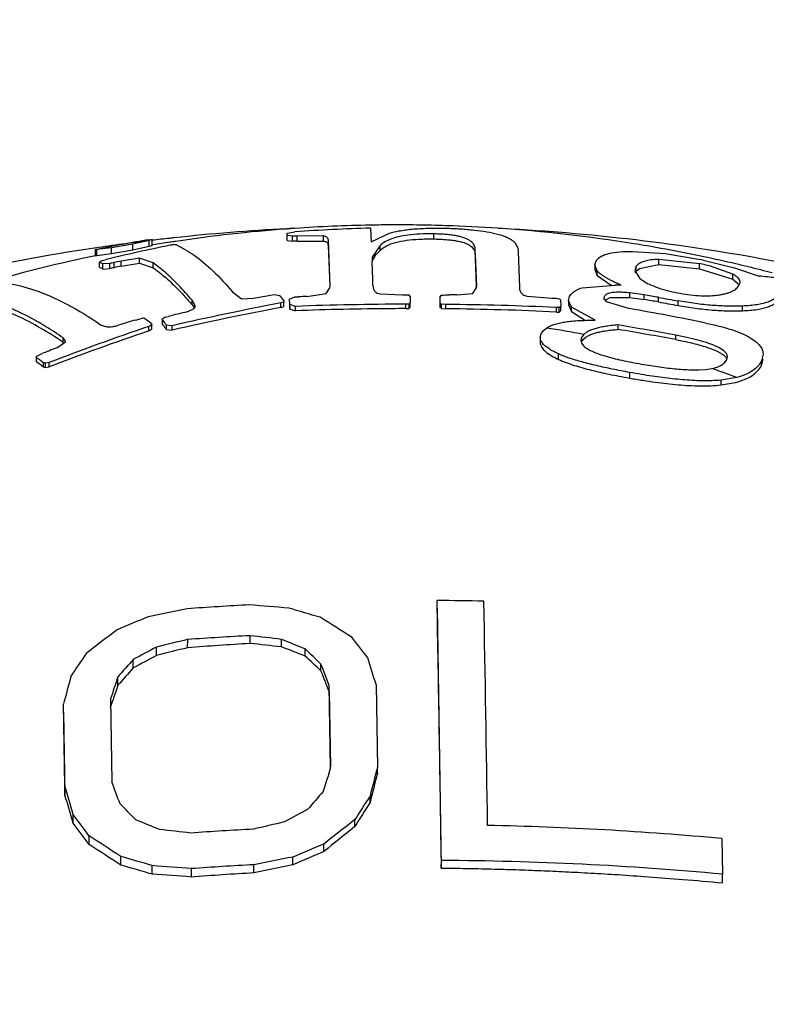
# Model space of a CAD drawing. Units: inches. Extents: x 9981 to 10582, y 1671 to 2066.
# Drawn here: x 10429 to 10436, y 2017 to 2026 of the extents above; entities that cross this region are included whole.
import ezdxf

# ---------------------------------------------------------------- set-up
doc = ezdxf.new("R2010")
doc.units = ezdxf.units.IN
doc.header["$MEASUREMENT"] = 0
doc.layers.get('Defpoints').update_dxf_attribs({"lineweight": 50})
doc.layers.add('02___PRT_ALL_AXES', color=7, linetype='Continuous')
doc.layers.add('标注', color=4, linetype='Continuous', lineweight=13)
doc.styles.get("Standard").update_dxf_attribs({"font": 'ARIAL.TTF'})
doc.dimstyles.new('2', dxfattribs={"dimscale": 1.8, "dimtxt": 5, "dimasz": 3, "dimexe": 1, "dimexo": 0, "dimgap": 1, "dimtad": 1, "dimdec": 1, "dimdsep": 46, "dimtxsty": 'Standard', "dimcen": 0, "dimclre": 256, "dimclrt": 7, "dimadec": 1, "dimazin": 2, "dimtfac": 1, "dimtdec": 1, "dimtofl": 0, "dimtmove": 0, "dimatfit": 3, "dimfxl": 0, "dimtolj": 1, "dimtzin": 0, "dimlwd": -1, "dimlwe": -1, "dimarcsym": 0})

# ---------------------------------------------------------------- blocks, each defined once
blk = doc.blocks.new('*D24')
at = {"layer": 'Defpoints', "color": 0}
for p in [(10432.3601, 2033.9295), (10432.3737, 1906.3099), (10580.2549, 1906.3099)]:
    blk.add_point(p, dxfattribs=at)
at = {"layer": '标注', "color": 0}
for p, q in [((10432.3601, 2033.9295), (10582.0549, 2033.9295)), ((10580.2549, 2028.5295), (10580.2549, 1911.7099)), ((10432.3737, 1906.3099), (10582.0549, 1906.3099))]:
    blk.add_line(p, q, dxfattribs=at)
for points in [[(10579.3549, 2028.5295), (10581.1549, 2028.5295), (10580.2549, 2033.9295)], [(10579.3549, 1911.7099), (10581.1549, 1911.7099), (10580.2549, 1906.3099)]]:
    blk.add_solid(points, dxfattribs=at)
at = {"layer": '标注', "color": 7, "insert": (10573.8597, 1959.8621), "char_height": 9, "attachment_point": 5, "rotation": 90}
blk.add_mtext('\\A1;127.6', dxfattribs=at)
blk = doc.blocks.new('head-1')
at = {"color": 7, "linetype": 'Continuous'}
for p, q in [((10724.9954, 1977.1097), (10725.0634, 1977.1209)), ((10725.7071, 1977.1525), (10725.7137, 1977.0363)), ((10723.8186, 1977.0475), (10723.6791, 1977.0167)), ((10723.817, 1977.054), (10723.8314, 1977.0562)), ((10723.8184, 1976.9987), (10723.8186, 1977.0475)), ((10723.8451, 1977.0568), (10723.8186, 1977.0475)), ((10723.8314, 1977.0562), (10723.8447, 1977.0571)), ((10723.8453, 1977.007), (10723.8454, 1977.0567)), ((10724.9953, 1977.0656), (10724.9954, 1977.1097)), ((10724.9966, 1977.0463), (10724.9967, 1977.0898)), ((10724.9966, 1977.0463), (10725.0414, 1977.0405)), ((10725.0415, 1977.0838), (10724.9967, 1977.0898)), ((10725.0414, 1977.0405), (10725.0415, 1977.0838)), ((10725.0817, 1977.0423), (10725.0818, 1977.0855)), ((10725.0817, 1977.0423), (10725.3054, 1977.0429)), ((10725.3055, 1977.0859), (10725.0818, 1977.0855)), ((10725.3054, 1977.0429), (10725.3055, 1977.0859)), ((10725.348, 1977.0087), (10725.3481, 1977.0509)), ((10725.3625, 1976.657), (10725.3481, 1977.0509)), ((10725.7137, 1977.0363), (10725.8704, 1977.1105)), ((10726.2476, 1977.0604), (10726.2478, 1977.1034)), ((10723.3588, 1976.968), (10723.3586, 1976.9169)), ((10723.3723, 1976.9694), (10723.3588, 1976.968)), ((10723.3588, 1976.968), (10723.3596, 1976.9682)), ((10723.3722, 1976.9191), (10723.3723, 1976.9694)), ((10723.4961, 1976.9859), (10723.3723, 1976.9694)), ((10723.496, 1976.9373), (10723.4961, 1976.9859)), ((10723.496, 1976.9373), (10723.6789, 1976.9686)), ((10723.6791, 1977.0167), (10723.4961, 1976.9859)), ((10723.6789, 1976.9686), (10723.6791, 1977.0167)), ((10723.6789, 1976.9686), (10723.8184, 1976.9987)), ((10723.8184, 1976.9987), (10723.8409, 1977.0046)), ((10725.348, 1977.0087), (10725.3613, 1976.6535)), ((10725.7897, 1977.0043), (10725.7211, 1976.9052)), ((10725.754, 1976.9257), (10725.7896, 1976.963)), ((10725.7896, 1976.963), (10725.7897, 1977.0043)), ((10726.6128, 1976.6595), (10726.6021, 1976.9687)), ((10726.9685, 1976.9538), (10726.9792, 1976.6479)), ((10727.9457, 1976.9546), (10728.2228, 1976.935)), ((10723.3592, 1976.9171), (10723.3722, 1976.9191)), ((10723.3722, 1976.9191), (10723.496, 1976.9373)), ((10723.3934, 1976.8184), (10723.3935, 1976.8625)), ((10723.4042, 1976.8708), (10723.4203, 1976.8767)), ((10723.4203, 1976.8767), (10723.4427, 1976.883)), ((10723.5783, 1976.8289), (10723.5785, 1976.8722)), ((10723.7351, 1976.8959), (10723.5785, 1976.8722)), ((10723.7349, 1976.8527), (10723.7351, 1976.8959)), ((10723.8516, 1976.8567), (10723.7351, 1976.8959)), ((10725.7211, 1976.9052), (10725.7226, 1976.865)), ((10725.7217, 1976.8723), (10725.754, 1976.9257)), ((10726.602, 1976.9276), (10726.6116, 1976.6551)), ((10727.6229, 1976.8401), (10727.637, 1976.8791)), ((10728.1706, 1976.8431), (10728.1707, 1976.8861)), ((10728.5171, 1976.8495), (10728.1707, 1976.8861)), ((10728.2228, 1976.935), (10728.5238, 1976.8847)), ((10728.5473, 1976.8798), (10728.8166, 1976.8132)), ((10723.4233, 1976.8036), (10723.4235, 1976.8472)), ((10723.4233, 1976.8036), (10723.4816, 1976.8072)), ((10723.4817, 1976.8506), (10723.4235, 1976.8472)), ((10723.4816, 1976.8072), (10723.4817, 1976.8506)), ((10723.5202, 1976.8154), (10723.5203, 1976.8588)), ((10723.5783, 1976.8289), (10723.7349, 1976.8527)), ((10723.7349, 1976.8527), (10723.8515, 1976.8146)), ((10723.8515, 1976.8146), (10723.8516, 1976.8567)), ((10727.6229, 1976.8401), (10727.6228, 1976.7992)), ((10727.6228, 1976.7992), (10727.6433, 1976.7487)), ((10727.6434, 1976.7891), (10727.6229, 1976.8401)), ((10727.6433, 1976.7487), (10727.6434, 1976.7891)), ((10727.9769, 1976.828), (10727.9636, 1976.7925)), ((10727.9636, 1976.7925), (10728.0061, 1976.7243)), ((10727.9681, 1976.7723), (10727.9758, 1976.7852)), ((10727.9768, 1976.7865), (10727.9769, 1976.828)), ((10727.9768, 1976.7865), (10728.0037, 1976.8095)), ((10728.0037, 1976.8095), (10728.1706, 1976.8431)), ((10728.1706, 1976.8431), (10728.517, 1976.8056)), ((10728.517, 1976.8056), (10728.5171, 1976.8495)), ((10728.517, 1976.8056), (10728.8011, 1976.716)), ((10728.8012, 1976.7596), (10728.6022, 1976.8302)), ((10728.8166, 1976.8132), (10729.0246, 1976.743)), ((10727.6433, 1976.7487), (10727.7615, 1976.6666)), ((10728.0061, 1976.7243), (10728.0327, 1976.705)), ((10728.8011, 1976.716), (10728.8012, 1976.7596)), ((10728.8011, 1976.716), (10728.8573, 1976.6691)), ((10725.33, 1976.5944), (10725.3619, 1976.6424)), ((10725.3619, 1976.6424), (10725.3626, 1976.6535)), ((10725.3626, 1976.6535), (10725.3625, 1976.657)), ((10725.3625, 1976.6522), (10725.3625, 1976.657)), ((10726.5804, 1976.5953), (10726.6125, 1976.6464)), ((10726.6128, 1976.6551), (10726.6128, 1976.6595)), ((10726.6128, 1976.6551), (10726.6128, 1976.6595)), ((10727.5136, 1976.6445), (10727.7957, 1976.6664)), ((10728.8472, 1976.6537), (10728.8622, 1976.6835)), ((10724.1848, 1976.498), (10724.185, 1976.5367)), ((10724.2057, 1976.5045), (10724.185, 1976.5367)), ((10724.5296, 1976.6088), (10724.6076, 1976.5487)), ((10724.6076, 1976.5487), (10724.7097, 1976.5554)), ((10724.7097, 1976.5554), (10724.8542, 1976.5799)), ((10724.8542, 1976.5799), (10724.8846, 1976.5856)), ((10724.8846, 1976.5856), (10724.9346, 1976.5775)), ((10724.967, 1976.5358), (10724.9677, 1976.5207)), ((10725.017, 1976.546), (10725.0608, 1976.5657)), ((10725.0182, 1976.5004), (10725.017, 1976.546)), ((10725.0608, 1976.5657), (10725.093, 1976.567)), ((10725.1654, 1976.5705), (10725.33, 1976.5944)), ((10725.7894, 1976.5924), (10725.9809, 1976.5847)), ((10725.9809, 1976.5847), (10726.0051, 1976.5847)), ((10726.0051, 1976.5847), (10726.0373, 1976.5829)), ((10726.0457, 1976.5703), (10726.0472, 1976.5158)), ((10726.3015, 1976.5664), (10726.3152, 1976.5807)), ((10726.3028, 1976.5147), (10726.3015, 1976.5664)), ((10726.3152, 1976.5807), (10726.3312, 1976.5819)), ((10726.3312, 1976.5819), (10726.3473, 1976.5831)), ((10726.3473, 1976.5831), (10726.3815, 1976.5844)), ((10726.4459, 1976.5835), (10726.5804, 1976.5953)), ((10727.0457, 1976.5723), (10727.2572, 1976.5558)), ((10727.2572, 1976.5558), (10727.2935, 1976.554)), ((10727.2935, 1976.554), (10727.3217, 1976.5499)), ((10727.33, 1976.5398), (10727.3315, 1976.4852)), ((10727.3987, 1976.5366), (10727.3985, 1976.4982)), ((10727.3987, 1976.5366), (10727.4071, 1976.5697)), ((10727.4251, 1976.4783), (10727.3987, 1976.5366)), ((10727.7037, 1976.57), (10727.7001, 1976.5563)), ((10727.7011, 1976.5493), (10727.7189, 1976.5268)), ((10727.7037, 1976.5443), (10727.7037, 1976.5563)), ((10727.7078, 1976.5373), (10727.7545, 1976.5605)), ((10727.7189, 1976.5268), (10727.9202, 1976.4659)), ((10727.7545, 1976.5605), (10727.9212, 1976.561)), ((10727.9212, 1976.561), (10727.9214, 1976.6003)), ((10727.9212, 1976.561), (10728.0451, 1976.5443)), ((10728.0452, 1976.5837), (10727.9214, 1976.6003)), ((10728.0451, 1976.5443), (10728.0452, 1976.5837)), ((10728.1668, 1976.5228), (10728.1669, 1976.5623)), ((10728.3339, 1976.4924), (10728.334, 1976.5319)), ((10724.1417, 1976.4389), (10724.203, 1976.4678)), ((10724.1848, 1976.498), (10724.2041, 1976.4694)), ((10724.203, 1976.4678), (10724.2099, 1976.4791)), ((10724.2103, 1976.4845), (10724.2057, 1976.5045)), ((10724.2099, 1976.4791), (10724.2103, 1976.4845)), ((10724.9423, 1976.4759), (10724.9424, 1976.514)), ((10724.9423, 1976.4759), (10724.9676, 1976.4826)), ((10724.9551, 1976.5173), (10724.9424, 1976.514)), ((10724.9677, 1976.5207), (10724.9551, 1976.5173)), ((10724.9676, 1976.4826), (10724.9677, 1976.5207)), ((10725.0168, 1976.5079), (10725.0181, 1976.4624)), ((10725.0181, 1976.4624), (10725.0182, 1976.5004)), ((10725.0181, 1976.4624), (10725.0668, 1976.4476)), ((10725.067, 1976.4854), (10725.0182, 1976.5004)), ((10725.0668, 1976.4476), (10725.067, 1976.4854)), ((10726.0091, 1976.4657), (10726.0092, 1976.5035)), ((10726.0091, 1976.4657), (10726.0373, 1976.4667)), ((10726.0233, 1976.504), (10726.0092, 1976.5035)), ((10726.0374, 1976.5045), (10726.0233, 1976.504)), ((10726.0373, 1976.4667), (10726.0374, 1976.5045)), ((10726.047, 1976.478), (10726.0472, 1976.5158)), ((10726.3027, 1976.4769), (10726.3028, 1976.5147)), ((10726.3151, 1976.4665), (10726.3152, 1976.5043)), ((10726.3151, 1976.4665), (10726.3514, 1976.4642)), ((10726.3515, 1976.502), (10726.3152, 1976.5043)), ((10726.3514, 1976.4642), (10726.3515, 1976.502)), ((10727.2955, 1976.437), (10727.2956, 1976.4751)), ((10727.3178, 1976.4749), (10727.3036, 1976.4747)), ((10727.3176, 1976.4368), (10727.3178, 1976.4749)), ((10727.3314, 1976.4471), (10727.3315, 1976.4852)), ((10727.3987, 1976.4982), (10727.425, 1976.4401)), ((10727.425, 1976.4401), (10727.4251, 1976.4783)), ((10727.6269, 1976.3662), (10727.4251, 1976.4783)), ((10728.8828, 1976.4478), (10728.8829, 1976.4881)), ((10723.704, 1976.3688), (10723.7382, 1976.3793)), ((10723.7382, 1976.3793), (10723.7602, 1976.3856)), ((10723.9302, 1976.3759), (10723.9301, 1976.3377)), ((10723.9302, 1976.3759), (10723.9432, 1976.3882)), ((10723.9331, 1976.369), (10723.9302, 1976.3759)), ((10723.933, 1976.3308), (10723.9331, 1976.369)), ((10723.957, 1976.3927), (10723.97, 1976.3962)), ((10723.97, 1976.3962), (10723.983, 1976.3996)), ((10727.2955, 1976.437), (10727.3176, 1976.4368)), ((10727.425, 1976.4401), (10727.5437, 1976.3658)), ((10723.8149, 1976.2753), (10723.815, 1976.3133)), ((10723.8149, 1976.2753), (10723.8426, 1976.2932)), ((10723.8246, 1976.3169), (10723.815, 1976.3133)), ((10723.8424, 1976.3312), (10723.8246, 1976.3169)), ((10723.8426, 1976.2932), (10723.8427, 1976.3313)), ((10723.9301, 1976.3377), (10723.933, 1976.3308)), ((10723.966, 1976.2878), (10723.9661, 1976.3257)), ((10723.966, 1976.2878), (10724.0147, 1976.2821)), ((10724.0149, 1976.3199), (10723.9661, 1976.3257)), ((10724.0147, 1976.2821), (10724.0149, 1976.3199)), ((10727.164, 1976.252), (10727.1835, 1976.2799)), ((10727.1835, 1976.2799), (10727.2095, 1976.3004)), ((10727.8211, 1976.2883), (10727.8213, 1976.3262)), ((10723.0838, 1976.1779), (10723.0839, 1976.2164)), ((10723.1036, 1976.188), (10723.0839, 1976.2164)), ((10727.1571, 1976.2218), (10727.157, 1976.18)), ((10727.1571, 1976.2218), (10727.164, 1976.252)), ((10727.5088, 1976.2184), (10727.5034, 1976.195)), ((10727.5034, 1976.195), (10727.5098, 1976.17)), ((10727.5087, 1976.1794), (10727.5088, 1976.2184)), ((10727.5087, 1976.1794), (10727.5151, 1976.1913)), ((10727.5296, 1976.2459), (10727.5088, 1976.2184)), ((10727.5151, 1976.1913), (10727.5239, 1976.2027)), ((10727.5239, 1976.2027), (10727.5452, 1976.2213)), ((10728.3131, 1976.2015), (10728.3132, 1976.2395)), ((10723.0305, 1976.1316), (10723.1034, 1976.1837)), ((10723.0838, 1976.1779), (10723.0943, 1976.1692)), ((10727.5098, 1976.17), (10727.5284, 1976.1462)), ((10722.8569, 1976.0607), (10722.87, 1976.0667)), ((10722.8571, 1976.0488), (10722.8569, 1976.0607)), ((10722.857, 1976.0107), (10722.8571, 1976.0488)), ((10722.87, 1976.0667), (10722.883, 1976.0728)), ((10722.883, 1976.0728), (10722.8939, 1976.0774)), ((10722.8939, 1976.0774), (10722.9047, 1976.0821)), ((10727.3135, 1976.0324), (10727.3137, 1976.0796)), ((10728.7502, 1976.0322), (10728.7549, 1976.0532)), ((10729.0458, 1975.9836), (10729.059, 1976.0379)), ((10729.0591, 1976.0762), (10729.046, 1976.0217)), ((10722.9163, 1975.9664), (10722.9164, 1976.0043)), ((10722.9338, 1975.963), (10722.9339, 1976.0009)), ((10722.9338, 1975.963), (10722.9649, 1975.9693)), ((10722.965, 1976.0072), (10722.9339, 1976.0009)), ((10722.9649, 1975.9693), (10722.965, 1976.0072)), ((10728.5114, 1975.9442), (10728.571, 1975.9476)), ((10728.571, 1975.9476), (10728.6229, 1975.9548)), ((10729.0458, 1975.9836), (10729.046, 1976.0217)), ((10727.9204, 1975.873), (10727.9206, 1975.9212)), ((10728.7004, 1975.8148), (10728.7005, 1975.8554)), ((10728.8353, 1975.8772), (10728.7005, 1975.8554)), ((10728.7004, 1975.8148), (10728.8231, 1975.8367)), ((10726.2758, 1973.9091), (10726.276, 1973.9745)), ((10726.2758, 1973.9091), (10726.3125, 1971.6912)), ((10724.6804, 1973.6083), (10724.6806, 1973.6748)), ((10724.147, 1973.5717), (10724.1472, 1973.642)), ((10724.9479, 1973.5792), (10724.9481, 1973.643)), ((10723.8811, 1973.5058), (10723.8813, 1973.5774)), ((10725.1495, 1973.5008), (10725.1497, 1973.5615)), ((10723.6826, 1973.3991), (10723.6828, 1973.4713)), ((10725.2853, 1973.3738), (10725.2854, 1973.4307)), ((10723.5516, 1973.2518), (10723.5518, 1973.3242)), ((10725.3551, 1973.1974), (10725.3552, 1973.2502)), ((10725.367, 1972.5424), (10725.3552, 1973.2502)), ((10725.7553, 1973.2585), (10725.767, 1972.5507)), ((10725.3551, 1973.1974), (10725.3657, 1972.5588)), ((10723.0879, 1973.021), (10723.0881, 1973.0945)), ((10723.0999, 1972.3867), (10723.0881, 1973.0945)), ((10723.4883, 1973.1356), (10723.5, 1972.4277)), ((10723.4894, 1973.0672), (10723.5099, 1973.1283)), ((10723.0879, 1973.021), (10723.0996, 1972.3131)), ((10725.3514, 1972.4946), (10725.367, 1972.5424)), ((10725.7668, 1972.5024), (10725.767, 1972.5507)), ((10723.0996, 1972.3131), (10723.0999, 1972.3867)), ((10725.704, 1972.2508), (10725.7042, 1972.3054)), ((10723.1702, 1972.076), (10723.1704, 1972.1496)), ((10725.5738, 1972.0451), (10725.5739, 1972.1046)), ((10723.3067, 1971.8916), (10723.3069, 1971.9652)), ((10728.7076, 1971.9431), (10728.7123, 1971.6393)), ((10725.3101, 1971.8325), (10725.3103, 1971.8968)), ((10723.5765, 1971.7168), (10723.5767, 1971.7901)), ((10725.045, 1971.7188), (10725.0452, 1971.7859)), ((10726.3125, 1971.6912), (10726.3127, 1971.7566)), ((10723.8448, 1971.6392), (10723.845, 1971.7121)), ((10724.1789, 1971.6149), (10724.1792, 1971.6868)), ((10724.7124, 1971.6502), (10724.7126, 1971.7196)), ((10728.712, 1971.5657), (10728.7123, 1971.6393))]:
    blk.add_line(p, q, dxfattribs=at)
for centre, radius, start, end in [((10726.1634, 1961.3052), 15.8539, 91.64924, 93.97871), ((10725.8964, 1964.6996), 12.5282, 99.55401, 101.62433), ((10722.0802, 1976.8624), 2.9221, 3.60729, 3.98644), ((10721.7782, 1976.8921), 3.2246, 3.5149, 3.86785), ((10725.7634, 1961.2878), 15.7692, 92.4779, 92.62447), ((10725.7591, 1961.1581), 15.9418, 92.43492, 92.5799), ((10726.7378, 1963.3439), 13.9343, 101.34065, 103.67852), ((10726.2432, 1961.7349), 15.4355, 98.21287, 98.36473), ((10723.7665, 1975.8902), 1.1543, 75.73584, 76.38605), ((10724.3161, 1975.684), 1.4967, 127.53793, 128.05569), ((10723.0696, 1976.1921), 0.7445, 62.92685, 64.20984), ((10727.0898, 1961.5489), 15.7205, 102.90661, 103.1242), ((10692.612, 1975.7134), 33.1306, 1.64481, 1.99191), ((10727.5277, 1971.9979), 4.9873, 78.20252, 78.47847), ((10723.0828, 1976.1521), 0.7351, 62.40523, 65.00854), ((10723.052, 1976.1577), 0.7832, 61.68661, 62.92697), ((10726.8846, 1960.9262), 16.2415, 101.95519, 102.09433), ((10726.917, 1960.8013), 16.4128, 101.94389, 102.08157), ((10727.048, 1961.6693), 15.5515, 102.8915, 103.11145), ((10728.0409, 1976.7365), 0.0813, 142.06922, 143.2362), ((10728.0462, 1974.5689), 2.3288, 77.77353, 78.33309), ((10728.1223, 1974.9152), 1.9742, 75.93193, 77.80433), ((10728.7778, 1973.5714), 3.1812, 82.96632, 85.55061), ((10726.494, 1976.6554), 0.1188, 355.65403, 359.89098), ((10727.7393, 1973.4495), 3.2174, 88.05107, 88.99692), ((10728.8194, 1976.6912), 0.0435, 349.87183, 359.76801), ((10722.1569, 1974.3843), 3.5392, 37.43838, 38.29327), ((10726.3436, 1951.444), 25.154, 92.6846, 92.84985), ((10722.56, 1974.2704), 4.1761, 33.41695, 33.62557), ((10726.0551, 1951.2448), 25.3417, 89.11632, 89.26199), ((10723.6748, 1973.5296), 4.7352, 39.47252, 39.63068), ((10727.7259, 1976.5563), 0.0259, 180.01444, 195.87538), ((10724.4318, 1955.7173), 21.1381, 79.82254, 80.1576), ((10724.4069, 1955.5734), 21.323, 79.84352, 80.17565), ((10731.8254, 1996.2152), 19.9906, 259.45487, 259.94149), ((10729.5695, 1952.0231), 24.8868, 100.71545, 102.89721), ((10729.68, 1951.5532), 25.4064, 100.74707, 102.88428), ((10726.0585, 1949.3927), 27.073, 90.36105, 92.09919), ((10726.0586, 1949.3008), 27.2027, 90.10404, 92.08918), ((10726.0628, 1949.0222), 27.4436, 90.11216, 90.3652), ((10729.4212, 1973.5397), 4.4741, 138.94997, 139.1409), ((10729.4823, 1973.5363), 4.5472, 139.06269, 139.25098), ((10722.7894, 1972.2925), 5.4637, 49.81304, 49.98234), ((10722.7319, 1972.2779), 5.5409, 49.7078, 49.875), ((10726.0981, 1951.2836), 25.1819, 87.2746, 89.42382), ((10726.088, 1950.7101), 25.7933, 87.31636, 89.41462), ((10729.702, 1973.2335), 3.9933, 126.41533, 126.6617), ((10729.7474, 1973.2276), 4.0556, 126.56084, 126.80388), ((10723.9864, 1953.8547), 22.9508, 78.47521, 80.13072), ((10731.8921, 1996.4961), 20.3177, 259.4349, 259.91372), ((10730.3212, 1954.4884), 22.8591, 106.82666, 107.21073), ((10722.1006, 1969.5402), 7.0438, 76.20939, 76.3721), ((10721.6435, 1973.4132), 3.6565, 53.17672, 54.25297), ((10721.0931, 1974.167), 3.5936, 37.35644, 37.68973), ((10723.9905, 1976.268), 0.1292, 105.036, 111.49227), ((10729.8019, 1953.2553), 23.8646, 103.72018, 104.11271), ((10731.4532, 1953.7234), 23.8103, 108.71112, 110.88513), ((10731.6412, 1953.2511), 24.3539, 108.7447, 110.8703), ((10721.1637, 1974.1728), 3.5108, 37.48814, 37.92845), ((10721.0567, 1974.0908), 3.6456, 37.05884, 37.4882), ((10720.9974, 1974.094), 3.714, 36.93327, 37.35594), ((10725.9865, 1968.1541), 8.2376, 79.20372, 81.46216), ((10723.6413, 1951.1537), 25.4798, 79.43489, 80.55829), ((10723.5808, 1950.8077), 25.8684, 79.45872, 80.56519), ((10731.4703, 1954.4885), 23.2304, 111.30348, 111.63673), ((10720.6763, 1973.084), 3.6805, 53.08823, 53.56153), ((10720.6114, 1972.9977), 3.7885, 52.52432, 53.08778), ((10720.6898, 1973.0477), 3.671, 52.66207, 53.81674), ((10721.5384, 1968.7125), 7.3836, 79.1069, 79.24507), ((10721.51, 1968.6759), 7.4622, 78.99968, 79.13645), ((10726.2566, 1969.1452), 7.209, 69.04057, 70.83754), ((10726.1168, 1946.1607), 27.8141, 92.96963, 94.07055), ((10722.5819, 1947.0042), 27.0145, 84.84317, 85.55441), ((10044.2179, 1961.593), 682.1705, 0.8536784, 1.0399819), ((10726.1205, 1946.1162), 27.8587, 88.85759, 89.68028), ((10061.3233, 1961.8719), 665.4626, 0.8767944, 1.0416348), ((10729.6909, 1946.3587), 28.0992, 101.38835, 102.08105), ((10718.1393, 1949.7388), 25.1281, 73.49458, 74.13154), ((10734.2989, 1948.337), 27.5717, 112.36015, 112.95724), ((10713.2126, 1954.3423), 22.9218, 57.44166, 58.23843), ((10739.5982, 1952.5521), 26.5707, 127.17002, 127.88671), ((10726.1218, 1945.8586), 27.8535, 92.96596, 94.06531), ((10721.6525, 1947.082), 26.7646, 82.92701, 83.50367), ((10730.6541, 1946.2755), 28.1294, 103.37486, 103.93228), ((10726.4901, 1943.2954), 30.3669, 93.41654, 94.42539), ((10721.5991, 1944.033), 29.7353, 83.53353, 84.052), ((10715.9862, 1951.1856), 24.1795, 67.72962, 68.24488), ((10706.1361, 1958.5251), 24.6161, 37.42603, 37.94571), ((10747.5223, 1957.0308), 29.3191, 145.77208, 146.22716), ((10736.7898, 1949.261), 27.4672, 118.03225, 118.50231), ((10736.5984, 1949.5456), 27.1892, 117.88687, 118.3611), ((10731.2795, 1944.2079), 30.2176, 103.65283, 104.17231), ((10714.4865, 1946.3659), 29.1549, 68.54693, 68.97201), ((10709.2548, 1956.9271), 23.0076, 45.83301, 46.30228), ((10744.0015, 1955.2452), 27.2955, 138.10748, 138.52097), ((10706.0797, 1952.9902), 28.0062, 46.70443, 47.08473), ((10691.2093, 1960.1479), 36.5734, 20.99256, 21.29577), ((10684.0995, 1960.4088), 43.5926, 17.14364, 17.45567), ((10743.2598, 1955.8618), 26.2836, 138.14596, 138.57577), ((10692.8799, 1960.4422), 34.8903, 21.4433, 21.75481), ((10774.546, 1959.4678), 53.2315, 164.90609, 165.16771), ((10765.4489, 1959.1093), 44.2428, 161.25888, 161.51671), ((10763.1974, 1959.7937), 41.8677, 161.24977, 161.42815), ((10773.0579, 1957.0446), 50.1459, 162.05525, 162.23431), ((10804.5398, 1952.7071), 81.2222, 165.89389, 166.076844), ((10784.4465, 1957.3948), 60.6052, 165.518027, 165.75733), ((10685.1358, 1958.1415), 40.9378, 20.14279, 20.42454), ((10676.3353, 1958.3374), 48.8293, 16.43143, 16.72166), ((10747.2918, 1953.3078), 29.0847, 139.11389, 139.50979), ((10676.7137, 1958.3776), 48.434, 16.42897, 16.7216), ((10761.518, 1949.4256), 42.4691, 147.48951, 147.81796), ((10752.5305, 1954.7643), 32.0522, 146.82021, 147.24807), ((10706.4384, 1955.0134), 24.2941, 44.70389, 45.15701), ((10738.146, 1947.9474), 27.4984, 118.15078, 118.62083), ((10702.0928, 1956.3354), 26.3064, 36.25275, 36.75242), ((10701.9089, 1956.2763), 26.5333, 36.24853, 36.744), ((10714.6138, 1949.6465), 24.227, 67.44382, 67.95912), ((10731.277, 1944.6933), 28.1083, 102.95841, 103.51527), ((10742.4815, 1950.3904), 27.5205, 127.90569, 128.60455), ((10721.1008, 1945.5945), 26.5743, 83.3579, 83.9382), ((10726.1492, 1944.207), 27.8535, 92.96596, 94.06531), ((10746.2476, 1946.1483), 33.1369, 128.60098, 129.1866), ((10726.1592, 1944.3479), 27.7126, 84.72365, 88.86523), ((10710.6995, 1952.2361), 23.4133, 56.63338, 57.42047), ((10710.6681, 1952.0892), 23.4919, 56.66844, 57.4526), ((10737.2657, 1943.5737), 30.6838, 112.932, 113.4707), ((10735.881, 1946.2464), 27.7431, 112.39671, 112.99026), ((10716.7251, 1947.7439), 25.0034, 73.45567, 74.09592), ((10730.3728, 1944.1956), 28.1, 100.92904, 101.62057), ((10726.1608, 1944.0363), 27.7207, 84.71883, 89.68601), ((10716.5426, 1946.9016), 25.7928, 73.55427, 74.17465), ((10721.9878, 1944.9474), 26.829, 85.31502, 86.03072), ((10726.1535, 1943.9428), 27.8141, 92.96963, 94.07055), ((10730.8642, 1942.6631), 29.6327, 101.32529, 101.98194), ((10721.9425, 1943.1775), 28.5252, 85.5032, 86.1762), ((10726.3927, 1942.2336), 29.4645, 93.26919, 94.30876)]:
    blk.add_arc(centre, radius, start, end, dxfattribs=at)
for points, start_tangent, end_tangent in [([(10725.8704, 1977.1105), (10725.9489, 1977.1286), (10726.062, 1977.144), (10726.199, 1977.1521), (10726.3512, 1977.1521)], (0.961963, 0.273179), (0.999699, -0.024525)), ([(10726.3512, 1977.1521), (10726.4757, 1977.1467), (10726.5945, 1977.1365), (10726.7021, 1977.1214), (10726.7923, 1977.1023)], (0.999699, -0.024525), (0.968693, -0.248261)), ([(10723.8447, 1977.0571), (10723.8451, 1977.0568)], (0.967049, -0.254589), (-0.271392, -0.962469)), ([(10725.3054, 1977.0429), (10725.3208, 1977.0395), (10725.3315, 1977.035), (10725.3389, 1977.0295), (10725.3438, 1977.0233), (10725.3468, 1977.0164), (10725.348, 1977.0087)], (0.990165, -0.139904), (0.05099, -0.998699)), ([(10725.3481, 1977.0509), (10725.3464, 1977.0603), (10725.3422, 1977.0685), (10725.3349, 1977.0756), (10725.3233, 1977.0816), (10725.3055, 1977.0859)], (-0.050056, 0.998746), (-0.989573, 0.144036)), ([(10725.7896, 1976.963), (10725.8456, 1977.0018), (10725.9214, 1977.0304), (10726.0147, 1977.049), (10726.121, 1977.0586), (10726.2476, 1977.0604)], (0.726775, 0.686875), (0.999864, -0.016471)), ([(10726.2478, 1977.1034), (10726.1293, 1977.1019), (10726.0267, 1977.0933), (10725.9457, 1977.079), (10725.8815, 1977.0596), (10725.8304, 1977.0351), (10725.7897, 1977.0043)], (-0.999868, 0.016234), (-0.722229, -0.691654)), ([(10726.2476, 1977.0604), (10726.2954, 1977.059), (10726.3427, 1977.0563), (10726.3881, 1977.052), (10726.4308, 1977.0461), (10726.4697, 1977.0384), (10726.5035, 1977.029), (10726.5316, 1977.0181), (10726.5544, 1977.0058), (10726.5723, 1976.9921), (10726.5856, 1976.9773), (10726.5945, 1976.9615), (10726.5999, 1976.9449), (10726.602, 1976.9276)], (0.999864, -0.016471), (0.042503, -0.999096)), ([(10726.6021, 1976.9687), (10726.6001, 1976.9855), (10726.5952, 1977.0019), (10726.5867, 1977.0176), (10726.574, 1977.0327), (10726.5565, 1977.0468), (10726.5337, 1977.0596), (10726.5054, 1977.071), (10726.4712, 1977.0808), (10726.4316, 1977.0889), (10726.3882, 1977.095), (10726.3426, 1977.0993), (10726.2954, 1977.1021), (10726.2478, 1977.1034)], (-0.041938, 0.99912), (-0.999868, 0.016234)), ([(10726.7923, 1977.1023), (10726.8405, 1977.0879), (10726.8788, 1977.0721), (10726.9083, 1977.0553), (10726.9303, 1977.0378), (10726.9465, 1977.0196), (10726.9579, 1977), (10726.9652, 1976.9783), (10726.9685, 1976.9538)], (0.968693, -0.248261), (0.04268, -0.999089)), ([(10724.051, 1977.0089), (10724.203, 1976.9209), (10724.3629, 1976.7872), (10724.5296, 1976.6088)], (0.915342, -0.402678), (0.645858, -0.763457)), ([(10727.637, 1976.8791), (10727.6773, 1976.9122), (10727.7434, 1976.9363), (10727.8345, 1976.9504), (10727.9457, 1976.9546)], (0.603228, 0.797569), (0.999998, -0.002214)), ([(10728.1707, 1976.8861), (10728.1024, 1976.881), (10728.0459, 1976.8694), (10728.0041, 1976.8517), (10727.9769, 1976.828)], (-0.999524, -0.030863), (-0.608897, -0.793249)), ([(10723.8515, 1976.8146), (10723.9594, 1976.7301), (10724.0707, 1976.6244), (10724.1848, 1976.498)], (0.821, -0.570928), (0.645437, -0.763814)), ([(10724.185, 1976.5367), (10724.0709, 1976.664), (10723.9596, 1976.7708), (10723.8516, 1976.8567)], (-0.643065, 0.765812), (-0.815743, 0.578415)), ([(10727.8488, 1976.665), (10727.8111, 1976.6821), (10727.7776, 1976.6983), (10727.7475, 1976.7139), (10727.7204, 1976.7291), (10727.6961, 1976.7442), (10727.6749, 1976.7593), (10727.6571, 1976.7743), (10727.6434, 1976.7891)], (-0.914807, 0.403892), (-0.614463, 0.788946)), ([(10722.1674, 1976.6588), (10722.3182, 1976.6904), (10722.5626, 1976.6891), (10722.8311, 1976.627), (10723.1153, 1976.5044), (10723.4042, 1976.3289)], (0.956748, 0.290919), (0.823467, -0.567363)), ([(10728.0327, 1976.705), (10728.0876, 1976.6745), (10728.1581, 1976.6457), (10728.2404, 1976.621), (10728.3292, 1976.6011)], (0.837592, -0.546297), (0.981662, -0.190632)), ([(10728.8629, 1976.691), (10728.8623, 1976.698), (10728.8571, 1976.7126), (10728.8458, 1976.7277), (10728.8274, 1976.7434), (10728.8012, 1976.7596)], (0.003495, 0.999994), (-0.879101, 0.476636)), ([(10725.7289, 1976.6644), (10725.7304, 1976.6486), (10725.734, 1976.6342), (10725.7401, 1976.6212), (10725.75, 1976.6093), (10725.7658, 1976.599), (10725.7894, 1976.5924)], (0.028964, -0.99958), (0.989637, -0.14359)), ([(10726.9792, 1976.6479), (10726.9801, 1976.6355), (10726.9827, 1976.6226), (10726.9876, 1976.6096), (10726.9957, 1976.5972), (10727.0077, 1976.5863), (10727.0243, 1976.5777), (10727.0457, 1976.5723)], (0.029558, -0.999563), (0.987619, -0.15687)), ([(10727.4071, 1976.5697), (10727.4294, 1976.5989), (10727.4653, 1976.6243), (10727.5136, 1976.6445)], (0.454125, 0.890938), (0.95024, 0.311518)), ([(10728.6626, 1976.5801), (10728.7042, 1976.5862), (10728.7403, 1976.5943), (10728.7709, 1976.6039), (10728.7961, 1976.6147), (10728.8168, 1976.6266), (10728.8337, 1976.6395), (10728.8472, 1976.6537)], (0.993692, 0.112142), (0.625104, 0.780541)), ([(10723.0838, 1976.1779), (10722.6884, 1976.4048), (10722.3199, 1976.5235), (10721.9845, 1976.532)], (-0.823649, 0.5671), (-0.989264, -0.146139)), ([(10723.0839, 1976.2164), (10722.9333, 1976.3145), (10722.7858, 1976.3979), (10722.6417, 1976.4665), (10722.5014, 1976.52), (10722.3652, 1976.5583), (10722.2335, 1976.5813), (10722.1065, 1976.589), (10721.9846, 1976.5813)], (-0.821848, 0.569706), (-0.991818, -0.127658)), ([(10727.9214, 1976.6003), (10727.8634, 1976.6048), (10727.8072, 1976.6055), (10727.7586, 1976.6004), (10727.7231, 1976.5885), (10727.7037, 1976.57)], (-0.994803, 0.101815), (-0.467942, -0.883759)), ([(10728.3292, 1976.6011), (10728.4181, 1976.5863), (10728.5067, 1976.5773), (10728.5899, 1976.5754), (10728.6626, 1976.5801)], (0.981662, -0.190632), (0.993692, 0.112142)), ([(10728.8829, 1976.4881), (10728.7612, 1976.4869), (10728.6258, 1976.4937), (10728.4818, 1976.5089), (10728.334, 1976.5319)], (-0.999153, -0.041153), (-0.984636, 0.17462)), ([(10728.8828, 1976.4478), (10728.9494, 1976.4519), (10729.0092, 1976.4591), (10729.0608, 1976.4692), (10729.1034, 1976.4817), (10729.1374, 1976.4963), (10729.1636, 1976.5128), (10729.1828, 1976.5308)], (0.999269, 0.038227), (0.641888, 0.766798)), ([(10729.1829, 1976.5731), (10729.1634, 1976.5544), (10729.1365, 1976.5374), (10729.1017, 1976.5224), (10729.0587, 1976.5097), (10729.0075, 1976.4996), (10728.9486, 1976.4924), (10728.8829, 1976.4881)], (-0.635285, -0.772278), (-0.999153, -0.041153)), ([(10727.3036, 1976.4747), (10727.2956, 1976.4751)], (-0.998639, 0.052151), (-0.998873, 0.047464)), ([(10728.3339, 1976.4924), (10728.4807, 1976.4695), (10728.6244, 1976.454), (10728.7601, 1976.4469), (10728.8828, 1976.4478)], (0.984547, -0.175119), (0.999269, 0.038227)), ([(10723.9331, 1976.369), (10723.9368, 1976.3641)], (0.612776, -0.790256), (0.611396, -0.791325)), ([(10727.2095, 1976.3004), (10727.2437, 1976.3189), (10727.2842, 1976.3337), (10727.3287, 1976.345), (10727.3764, 1976.3535), (10727.4285, 1976.3597), (10727.4865, 1976.364), (10727.5518, 1976.3662), (10727.6269, 1976.3662)], (0.831375, 0.555712), (0.999878, -0.015629)), ([(10723.4042, 1976.3289), (10723.4274, 1976.3192), (10723.4547, 1976.3128), (10723.4865, 1976.311), (10723.522, 1976.315), (10723.5575, 1976.324)], (0.888661, -0.458565), (0.954792, 0.297274)), ([(10723.835, 1976.3402), (10723.8389, 1976.3373)], (0.800539, -0.59928), (0.799765, -0.600314)), ([(10723.8389, 1976.3373), (10723.8424, 1976.3312)], (0.799764, -0.600314), (0.136286, -0.99067)), ([(10727.8213, 1976.3262), (10727.7612, 1976.3206), (10727.7093, 1976.3134), (10727.6636, 1976.3046), (10727.623, 1976.294), (10727.5865, 1976.2809), (10727.5548, 1976.2649), (10727.5296, 1976.2459)], (-0.997356, -0.072674), (-0.721481, -0.692434)), ([(10727.5452, 1976.2213), (10727.5728, 1976.2373), (10727.6051, 1976.2506), (10727.6404, 1976.2614), (10727.6787, 1976.2702), (10727.7209, 1976.2775), (10727.7679, 1976.2836), (10727.8211, 1976.2883)], (0.818506, 0.574498), (0.997434, 0.07159)), ([(10728.5718, 1976.3428), (10728.6853, 1976.3168), (10728.7891, 1976.2866), (10728.8791, 1976.2528), (10728.9502, 1976.2171), (10729.0003, 1976.1822), (10729.0326, 1976.1489), (10729.0513, 1976.1166), (10729.0588, 1976.0845), (10729.0591, 1976.0762)], (0.979812, -0.199922), (-0.003859, -0.999993)), ([(10727.3137, 1976.0796), (10727.2685, 1976.1016), (10727.2294, 1976.1247), (10727.1976, 1976.1489), (10727.1742, 1976.1742), (10727.1605, 1976.2004), (10727.1571, 1976.2218)], (-0.91258, 0.408898), (-0.000203, 1)), ([(10728.3131, 1976.2015), (10728.3965, 1976.1846), (10728.4755, 1976.166), (10728.5465, 1976.1466), (10728.6071, 1976.1267), (10728.6574, 1976.1065), (10728.6973, 1976.086), (10728.7273, 1976.0647), (10728.7473, 1976.0416)], (0.982334, -0.187138), (0.501104, -0.865387)), ([(10728.7545, 1976.0532), (10728.7515, 1976.071), (10728.7207, 1976.1082), (10728.6661, 1976.1406), (10728.5955, 1976.1689), (10728.5139, 1976.194), (10728.4208, 1976.2172), (10728.3132, 1976.2395)], (-0.001422, 0.999999), (-0.982396, 0.186811)), ([(10723.1034, 1976.1837), (10723.1036, 1976.188)], (0.165845, 0.986152), (-0.034146, 0.999417)), ([(10727.157, 1976.18), (10727.1643, 1976.1473), (10727.1858, 1976.1155), (10727.2193, 1976.086), (10727.2623, 1976.0584), (10727.3135, 1976.0324)], (-0.001747, -0.999998), (0.908551, -0.417775)), ([(10727.5284, 1976.1462), (10727.5568, 1976.1246), (10727.5937, 1976.1046), (10727.6395, 1976.0854), (10727.695, 1976.0666), (10727.7604, 1976.048), (10727.8344, 1976.03), (10727.9148, 1976.0128), (10727.9999, 1975.9965)], (0.726917, -0.686725), (0.983806, -0.179236)), ([(10722.8571, 1976.0488), (10722.8623, 1976.045)], (0.805564, -0.592508), (0.804506, -0.593944)), ([(10727.3135, 1976.0324), (10727.3781, 1976.0058), (10727.4474, 1975.9819), (10727.5193, 1975.9604), (10727.5927, 1975.9411), (10727.6674, 1975.9234), (10727.7454, 1975.9065), (10727.8289, 1975.8898), (10727.9204, 1975.873)], (0.908551, -0.417775), (0.984693, -0.174301)), ([(10727.9206, 1975.9212), (10727.7724, 1975.9496), (10727.6362, 1975.9793), (10727.5131, 1976.0107), (10727.4044, 1976.0442), (10727.3137, 1976.0796)], (-0.984111, 0.177556), (-0.91258, 0.408898)), ([(10728.6229, 1975.9548), (10728.6812, 1975.9727), (10728.7251, 1975.9992), (10728.7502, 1976.0322)], (0.9773, 0.211861), (0.406427, 0.913683)), ([(10727.9999, 1975.9965), (10728.0814, 1975.9824), (10728.158, 1975.9706), (10728.2312, 1975.9608), (10728.3025, 1975.953), (10728.373, 1975.9474), (10728.4428, 1975.9442), (10728.5114, 1975.9442)], (0.983806, -0.179236), (0.999712, 0.024007)), ([(10728.8231, 1975.8367), (10728.9009, 1975.8619), (10728.963, 1975.8937), (10729.0126, 1975.9345), (10729.0458, 1975.9836)], (0.968852, 0.247639), (0.421862, 0.90666)), ([(10729.046, 1976.0217), (10729.0163, 1975.9764), (10728.97, 1975.9359), (10728.9087, 1975.9027), (10728.8353, 1975.8772)], (-0.420375, -0.907351), (-0.963995, -0.265921)), ([(10727.9204, 1975.873), (10728.0338, 1975.854), (10728.1388, 1975.8384), (10728.2379, 1975.8258), (10728.3335, 1975.8162), (10728.4274, 1975.8096), (10728.5205, 1975.8066), (10728.612, 1975.808), (10728.7004, 1975.8148)], (0.984693, -0.174301), (0.993486, 0.113957)), ([(10728.7005, 1975.8554), (10728.6212, 1975.8505), (10728.5385, 1975.8498), (10728.4545, 1975.8527), (10728.37, 1975.8586), (10728.2859, 1975.8668), (10728.2007, 1975.877), (10728.1127, 1975.8894), (10728.02, 1975.904), (10727.9206, 1975.9212)], (-0.995566, -0.094064), (-0.984111, 0.177556)), ([(10726.3125, 1971.6912), (10726.5242, 1971.6886), (10726.7374, 1971.6841), (10726.95, 1971.6779), (10727.1607, 1971.67), (10727.3704, 1971.6606), (10727.5877, 1971.6492), (10727.8215, 1971.6352), (10728.0808, 1971.6175), (10728.3745, 1971.5949), (10728.712, 1971.5657)], (0.999969, -0.00793), (0.995804, -0.091506))]:
    blk.add_spline(points, degree=3, dxfattribs=dict(at, start_tangent=start_tangent, end_tangent=end_tangent))
at = {"layer": '02___PRT_ALL_AXES', "color": 7, "linetype": 'Continuous'}
for p, q in [((10725.0037, 1977.1482), (10724.9933, 1977.1476)), ((10724.0471, 1977.04), (10724.035, 1977.0381))]:
    blk.add_line(p, q, dxfattribs=at)
for centre, radius, start, end in [((10725.9147, 1959.7379), 17.4341, 93.02931, 96.20115), ((10725.926, 1964.508), 12.672, 94.24993, 98.52675), ((10725.9328, 1964.4292), 12.7511, 93.92278, 94.2319), ((10725.919, 1959.666), 17.5061, 92.80476, 92.99689), ((10725.9348, 1964.3987), 12.7816, 91.02394, 93.9222), ((10725.9353, 1964.3831), 12.7973, 90.36535, 91.02473), ((10725.9352, 1964.3793), 12.801, 88.13397, 90.36478), ((10725.9357, 1964.3956), 12.7848, 86.147, 88.13422), ((10725.9426, 1964.4856), 12.6945, 80.8741, 86.15052), ((10725.9255, 1959.7024), 17.4696, 85.23178, 87.13736), ((10725.8829, 1960.0294), 17.1408, 96.91875, 98.47305), ((10725.896, 1959.924), 17.2471, 96.3423, 96.8248), ((10725.9102, 1964.6198), 12.5591, 98.77356, 99.43859), ((10725.8992, 1959.8954), 17.2758, 96.20659, 96.3424), ((10725.9132, 1964.6007), 12.5784, 98.58747, 98.77368), ((10725.9466, 1959.927), 17.244, 81.26737, 85.23954), ((10725.8366, 1960.327), 16.8397, 98.49087, 102.69057), ((10725.965, 1964.639), 12.5395, 79.79765, 80.86406), ((10725.9772, 1964.7062), 12.4712, 78.19895, 79.79816), ((10725.8521, 1964.9062), 12.2668, 101.72541, 106.08196), ((10725.9864, 1964.751), 12.4254, 78.08237, 78.19805), ((10725.9946, 1964.7893), 12.3863, 76.78469, 78.08297), ((10726.0121, 1964.8644), 12.3092, 75.76417, 76.7844), ((10726.0248, 1964.9145), 12.2575, 75.29673, 75.76378)]:
    blk.add_arc(centre, radius, start, end, dxfattribs=at)
for points, start_tangent, end_tangent in [([(10724.9919, 1977.1455), (10724.9869, 1977.1452)], (-0.997273, -0.073795), (-0.997245, -0.074182)), ([(10723.3573, 1976.9832), (10723.3502, 1976.9821)], (-0.989082, -0.147365), (-0.989019, -0.147785)), ([(10723.8506, 1977.0089), (10723.8451, 1977.008)], (-0.986461, -0.163994), (-0.986388, -0.164432)), ([(10739.1927, 1967.0342), (10739.0595, 1968.3772), (10738.6934, 1969.7302), (10738.0931, 1971.0441), (10737.2421, 1972.3159), (10736.1679, 1973.4816), (10734.9067, 1974.506), (10733.4336, 1975.4033), (10731.8219, 1976.124), (10730.1117, 1976.6586), (10728.5646, 1976.9711)], (-0.016548, 0.999863), (-0.9884, 0.151874))]:
    blk.add_spline(points, degree=3, dxfattribs=dict(at, start_tangent=start_tangent, end_tangent=end_tangent))

msp = doc.modelspace()

# ---------------------------------------------------------------- block references
msp.add_blockref('head-1', (-293.5149, 46.5949))

# ---------------------------------------------------------------- dimensions: what is measured, and where the dimension line sits
at = {"layer": '标注', "color": 0, "ltscale": 20}
dim = msp.add_linear_dim(base=(10580.2549, 1906.3099), p1=(10432.3601, 2033.9295), p2=(10432.3737, 1906.3099), angle=90, dimstyle='2', override={"dimclre": 0}, dxfattribs=at)
dim.commit()
dim.dimension.update_dxf_attribs({"geometry": '*D24', "text_midpoint": (10580.2549, 1959.8621), "dimtype": 160})

doc.saveas('drawing.dxf')
